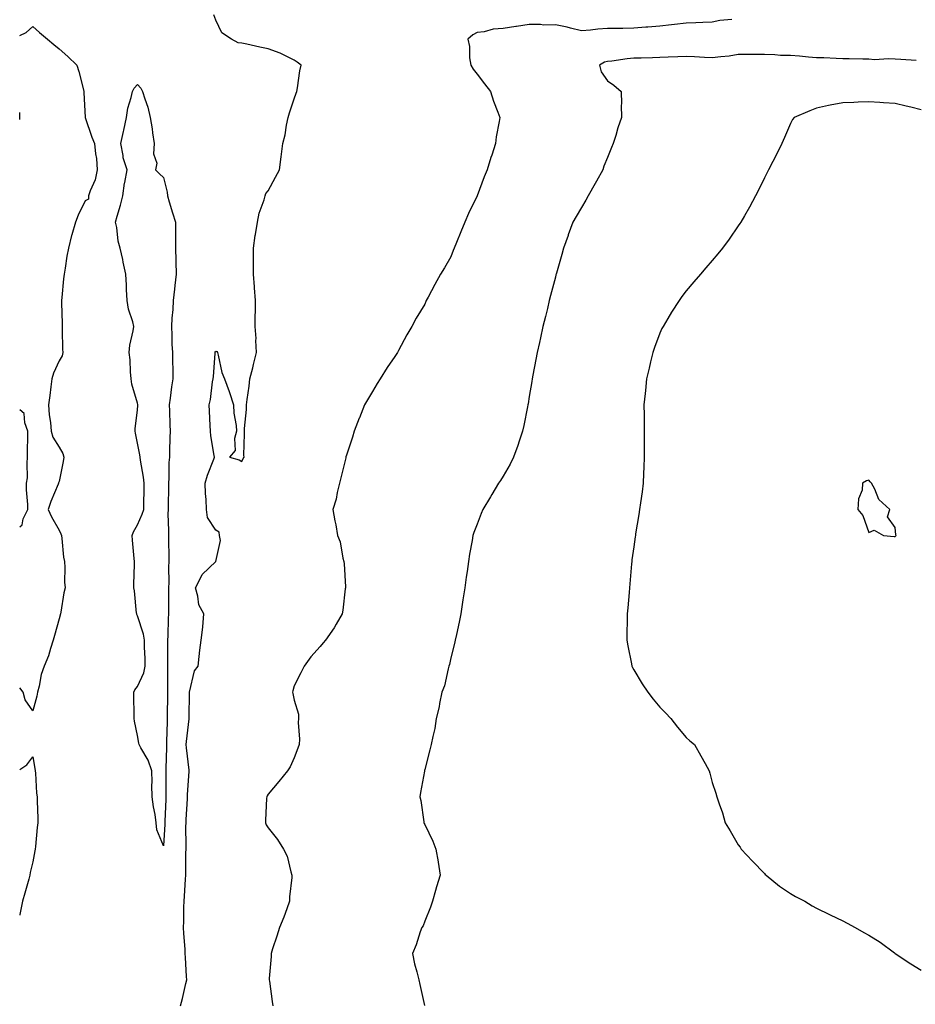
# Model space of a CAD drawing. Units: inches. Extents: x 952643 to 955283, y 7276778 to 7279418.
# Drawn here: x 952643 to 952986, y 7277232 to 7277609 of the extents above; entities that cross this region are included whole.
import ezdxf

# ---------------------------------------------------------------- set-up
doc = ezdxf.new("R2010")
doc.units = ezdxf.units.IN
doc.header["$MEASUREMENT"] = 0
doc.layers.add('Contour_95267276', color=7, linetype='Continuous', true_color=0xf9a370)

msp = doc.modelspace()

# ---------------------------------------------------------------- linework, layer by layer
at = {"layer": 'Contour_95267276'}
for points in [[(952704.5, 7277231.92, 3194), (952705.27, 7277234.7, 3194), (952706.58, 7277240.45, 3194), (952706.96, 7277241.92, 3194), (952706.87, 7277243.1, 3194), (952706.51, 7277250.38, 3194), (952706.39, 7277251.92, 3194), (952706.32, 7277253.65, 3194), (952705.77, 7277259.64, 3194), (952705.7, 7277261.92, 3194), (952705.81, 7277264.16, 3194), (952705.8, 7277269.67, 3194), (952705.91, 7277271.92, 3194), (952706.11, 7277273.86, 3194), (952706.47, 7277280.34, 3194), (952706.61, 7277281.92, 3194), (952706.64, 7277283.33, 3194), (952706.65, 7277290.52, 3194), (952706.68, 7277291.92, 3194), (952706.71, 7277293.26, 3194), (952706.64, 7277300.51, 3194), (952706.67, 7277301.92, 3194), (952706.74, 7277303.23, 3194), (952707.21, 7277311.08, 3194), (952707.25, 7277311.92, 3194), (952707.28, 7277312.69, 3194), (952707.92, 7277321.79, 3194), (952707.92, 7277322.05, 3194), (952706.82, 7277330.69, 3194), (952706.77, 7277331.92, 3194), (952706.85, 7277333.12, 3194), (952707.89, 7277341.76, 3194), (952707.9, 7277341.92, 3194), (952707.9, 7277342.07, 3194), (952708.05, 7277351.92, 3194), (952709.86, 7277360.11, 3194), (952711.27, 7277361.92, 3194), (952711.75, 7277365.62, 3194), (952711.96, 7277368.01, 3194), (952712.5, 7277371.92, 3194), (952713.12, 7277376.85, 3194), (952713.11, 7277376.98, 3194), (952713.49, 7277381.92, 3194), (952711.53, 7277385.4, 3194), (952711.23, 7277388.74, 3194), (952710.29, 7277391.92, 3194), (952712.76, 7277396.63, 3194), (952712.91, 7277397.06, 3194), (952718.05, 7277401.92, 3194), (952719.92, 7277410.05, 3194), (952719.54, 7277411.92, 3194), (952719.34, 7277413.21, 3194), (952718.05, 7277413.99, 3194), (952714.93, 7277418.8, 3194), (952714.46, 7277421.92, 3194), (952714.32, 7277425.65, 3194), (952714.16, 7277428.03, 3194), (952714.04, 7277431.92, 3194), (952714.9, 7277435.07, 3194), (952717.28, 7277441.15, 3194), (952717.53, 7277441.92, 3194), (952717.48, 7277442.49, 3194), (952716.17, 7277450.05, 3194), (952716.04, 7277451.92, 3194), (952715.93, 7277454.04, 3194), (952715.66, 7277459.53, 3194), (952715.54, 7277461.92, 3194), (952715.98, 7277463.99, 3194), (952716.83, 7277470.7, 3194), (952717.05, 7277471.92, 3194), (952717.13, 7277472.84, 3194), (952717.78, 7277481.65, 3194), (952717.8, 7277481.92, 3194), (952717.83, 7277482.14, 3194), (952718.05, 7277482.51, 3194), (952718.51, 7277482.38, 3194), (952718.67, 7277481.92, 3194), (952718.98, 7277480.99, 3194), (952720.39, 7277474.26, 3194), (952721.43, 7277471.92, 3194), (952723.18, 7277467.05, 3194), (952723.28, 7277466.69, 3194), (952724.85, 7277461.92, 3194), (952724.92, 7277458.8, 3194), (952725.92, 7277454.05, 3194), (952725.99, 7277451.92, 3194), (952725.17, 7277449.04, 3194), (952725.53, 7277444.44, 3194), (952723.28, 7277441.92, 3194), (952727.03, 7277440.9, 3194), (952728.05, 7277440.32, 3194), (952728.59, 7277441.38, 3194), (952728.88, 7277441.92, 3194), (952728.84, 7277442.71, 3194), (952729.06, 7277450.91, 3194), (952729.02, 7277451.92, 3194), (952729.04, 7277452.91, 3194), (952729.84, 7277460.13, 3194), (952729.88, 7277461.92, 3194), (952730.07, 7277463.94, 3194), (952730.86, 7277469.11, 3194), (952731.11, 7277471.92, 3194), (952732.18, 7277476.05, 3194), (952732.56, 7277477.41, 3194), (952733.67, 7277481.92, 3194), (952733.41, 7277486.56, 3194), (952733.48, 7277487.35, 3194), (952733.13, 7277491.92, 3194), (952733.15, 7277496.82, 3194), (952733.2, 7277497.07, 3194), (952733.24, 7277501.92, 3194), (952732.84, 7277506.71, 3194), (952732.84, 7277507.13, 3194), (952732.51, 7277511.92, 3194), (952732.44, 7277516.31, 3194), (952732.56, 7277517.41, 3194), (952732.49, 7277521.92, 3194), (952733.18, 7277526.79, 3194), (952733.25, 7277527.12, 3194), (952734.02, 7277531.92, 3194), (952734.66, 7277535.31, 3194), (952736.52, 7277540.39, 3194), (952736.91, 7277541.92, 3194), (952737.18, 7277542.79, 3194), (952738.05, 7277543.84, 3194), (952740.86, 7277549.11, 3194), (952742.44, 7277551.92, 3194), (952743.05, 7277556.92, 3194), (952743.67, 7277561.92, 3194), (952744.67, 7277565.3, 3194), (952745.09, 7277568.96, 3194), (952745.75, 7277571.92, 3194), (952746.28, 7277573.69, 3194), (952748.05, 7277579.09, 3194), (952748.78, 7277581.19, 3194), (952749.11, 7277581.92, 3194), (952749.38, 7277583.25, 3194), (952750.21, 7277589.76, 3194), (952750.73, 7277591.92, 3194), (952749.21, 7277593.08, 3194), (952748.05, 7277593.89, 3194), (952744.24, 7277595.73, 3194), (952742.72, 7277596.59, 3194), (952738.05, 7277598.23, 3194), (952734.94, 7277598.81, 3194), (952729.97, 7277600, 3194), (952728.05, 7277600.39, 3194), (952726.61, 7277600.48, 3194), (952724.07, 7277601.92, 3194), (952720.42, 7277604.29, 3194), (952718.05, 7277609.24, 3194), (952717.34, 7277611.21, 3194)], [(952915.63, 7277609.5, 3195), (952910.95, 7277609.02, 3195), (952908.05, 7277608.42, 3195), (952904.44, 7277608.31, 3195), (952901.86, 7277608.11, 3195), (952898.05, 7277607.99, 3195), (952893.66, 7277607.53, 3195), (952892.56, 7277607.41, 3195), (952888.05, 7277606.94, 3195), (952883.41, 7277606.56, 3195), (952882.63, 7277606.5, 3195), (952878.05, 7277606.12, 3195), (952873.93, 7277606.04, 3195), (952872.17, 7277606.04, 3195), (952868.05, 7277605.97, 3195), (952864.26, 7277605.71, 3195), (952861.54, 7277605.41, 3195), (952858.05, 7277605.14, 3195), (952853.87, 7277606.1, 3195), (952852.57, 7277606.44, 3195), (952848.05, 7277607.37, 3195), (952843.44, 7277607.31, 3195), (952842.4, 7277607.57, 3195), (952838.05, 7277607.47, 3195), (952833.19, 7277606.78, 3195), (952832.85, 7277606.72, 3195), (952828.05, 7277605.99, 3195), (952824.18, 7277605.79, 3195), (952820.81, 7277604.68, 3195), (952818.05, 7277604.42, 3195), (952816.42, 7277603.55, 3195), (952814.48, 7277601.92, 3195), (952815.21, 7277599.08, 3195), (952815.21, 7277594.76, 3195), (952815.69, 7277591.92, 3195), (952816.53, 7277590.4, 3195), (952818.05, 7277588.45, 3195), (952820.94, 7277584.81, 3195), (952823.22, 7277581.92, 3195), (952824.34, 7277578.21, 3195), (952826.03, 7277573.94, 3195), (952826.73, 7277571.92, 3195), (952826.5, 7277570.37, 3195), (952825.44, 7277564.53, 3195), (952825.07, 7277561.92, 3195), (952823.67, 7277557.54, 3195), (952823.33, 7277556.64, 3195), (952821.98, 7277551.92, 3195), (952820.81, 7277549.16, 3195), (952818.05, 7277541.92, 3195), (952814.76, 7277535.21, 3195), (952813.37, 7277531.92, 3195), (952811.82, 7277528.15, 3195), (952810.17, 7277524.04, 3195), (952809.32, 7277521.92, 3195), (952808.98, 7277520.99, 3195), (952808.05, 7277518.62, 3195), (952805.61, 7277514.36, 3195), (952804.08, 7277511.92, 3195), (952801.97, 7277508, 3195), (952799.35, 7277503.22, 3195), (952798.64, 7277501.92, 3195), (952798.47, 7277501.5, 3195), (952798.05, 7277500.5, 3195), (952794.79, 7277495.18, 3195), (952793.13, 7277491.92, 3195), (952791.23, 7277488.74, 3195), (952788.05, 7277482.75, 3195), (952787.75, 7277482.22, 3195), (952787.59, 7277481.92, 3195), (952786.6, 7277480.47, 3195), (952783.67, 7277476.3, 3195), (952780.99, 7277471.92, 3195), (952779.86, 7277470.11, 3195), (952778.05, 7277467.11, 3195), (952776.09, 7277463.88, 3195), (952775.02, 7277461.92, 3195), (952773.02, 7277456.95, 3195), (952772.99, 7277456.86, 3195), (952771.06, 7277451.92, 3195), (952770.34, 7277449.63, 3195), (952768.05, 7277442.63, 3195), (952767.9, 7277442.07, 3195), (952767.86, 7277441.92, 3195), (952767.81, 7277441.68, 3195), (952765.96, 7277434.01, 3195), (952765.45, 7277431.92, 3195), (952764.56, 7277428.43, 3195), (952764.1, 7277425.87, 3195), (952762.88, 7277421.92, 3195), (952763.67, 7277417.54, 3195), (952763.97, 7277416, 3195), (952764.71, 7277411.92, 3195), (952765.64, 7277409.51, 3195), (952766.75, 7277403.22, 3195), (952767.12, 7277401.92, 3195), (952767.26, 7277401.13, 3195), (952767.66, 7277392.31, 3195), (952767.71, 7277391.92, 3195), (952767.64, 7277391.51, 3195), (952766.68, 7277383.29, 3195), (952766.4, 7277381.92, 3195), (952764.16, 7277378.03, 3195), (952763.39, 7277376.58, 3195), (952760.06, 7277371.92, 3195), (952759.14, 7277370.83, 3195), (952758.05, 7277369.45, 3195), (952754.5, 7277365.47, 3195), (952751.91, 7277361.92, 3195), (952750.6, 7277359.37, 3195), (952748.05, 7277354.34, 3195), (952747.55, 7277352.42, 3195), (952747.44, 7277351.92, 3195), (952747.59, 7277351.46, 3195), (952748.05, 7277348.93, 3195), (952749.68, 7277343.55, 3195), (952749.74, 7277341.92, 3195), (952749.57, 7277340.4, 3195), (952750.07, 7277333.94, 3195), (952749.92, 7277331.92, 3195), (952749.45, 7277330.52, 3195), (952748.05, 7277326.79, 3195), (952746.59, 7277323.38, 3195), (952745.48, 7277321.92, 3195), (952742.23, 7277317.74, 3195), (952738.05, 7277312.94, 3195), (952737.73, 7277312.24, 3195), (952737.58, 7277311.92, 3195), (952737.52, 7277311.39, 3195), (952737.15, 7277302.82, 3195), (952737.03, 7277301.92, 3195), (952737.33, 7277301.2, 3195), (952738.05, 7277299.99, 3195), (952741.71, 7277295.58, 3195), (952743.98, 7277291.92, 3195), (952745.36, 7277289.23, 3195), (952746.76, 7277283.21, 3195), (952747.21, 7277281.92, 3195), (952747.18, 7277281.05, 3195), (952746.34, 7277273.63, 3195), (952746.27, 7277271.92, 3195), (952745.2, 7277269.07, 3195), (952744.11, 7277265.86, 3195), (952742.42, 7277261.92, 3195), (952741.45, 7277258.52, 3195), (952739.83, 7277253.7, 3195), (952739.28, 7277251.92, 3195), (952739.21, 7277250.76, 3195), (952738.55, 7277242.42, 3195), (952738.52, 7277241.92, 3195), (952738.59, 7277241.38, 3195), (952739.68, 7277233.55, 3195), (952739.89, 7277231.92, 3195)], [(952643, 7277603.33, 3193), (952645.47, 7277604.5, 3193), (952648.05, 7277606.76, 3193), (952650.64, 7277604.51, 3193), (952653.63, 7277601.92, 3193), (952656.03, 7277599.9, 3193), (952658.05, 7277598.19, 3193), (952661.38, 7277595.25, 3193), (952664.84, 7277591.92, 3193), (952665.61, 7277589.48, 3193), (952667.4, 7277582.57, 3193), (952667.59, 7277581.92, 3193), (952667.61, 7277581.48, 3193), (952668.05, 7277571.92, 3193), (952670.58, 7277564.45, 3193), (952671.59, 7277561.92, 3193), (952672, 7277557.97, 3193), (952672.34, 7277556.21, 3193), (952672.71, 7277551.92, 3193), (952671.84, 7277548.13, 3193), (952670.02, 7277543.89, 3193), (952669.4, 7277541.92, 3193), (952669.31, 7277540.66, 3193), (952668.05, 7277540.05, 3193), (952665.39, 7277534.58, 3193), (952664.38, 7277531.92, 3193), (952662.95, 7277527.02, 3193), (952662.89, 7277526.76, 3193), (952661.63, 7277521.92, 3193), (952661.1, 7277518.87, 3193), (952660.4, 7277514.27, 3193), (952660.01, 7277511.92, 3193), (952659.77, 7277510.2, 3193), (952659.11, 7277502.98, 3193), (952658.98, 7277501.92, 3193), (952659, 7277500.97, 3193), (952659.26, 7277493.13, 3193), (952659.29, 7277491.92, 3193), (952659.32, 7277490.65, 3193), (952659.43, 7277483.3, 3193), (952659.46, 7277481.92, 3193), (952659.29, 7277480.68, 3193), (952658.05, 7277478.75, 3193), (952655.89, 7277474.08, 3193), (952655.33, 7277471.92, 3193), (952654.93, 7277468.8, 3193), (952654.48, 7277465.49, 3193), (952654.04, 7277461.92, 3193), (952654.23, 7277458.1, 3193), (952654.84, 7277455.13, 3193), (952655.06, 7277451.92, 3193), (952655.74, 7277449.61, 3193), (952658.05, 7277445.68, 3193), (952659.51, 7277443.38, 3193), (952659.84, 7277441.92, 3193), (952659.67, 7277440.3, 3193), (952658.05, 7277432.63, 3193), (952657.89, 7277432.08, 3193), (952657.86, 7277431.92, 3193), (952657.75, 7277431.62, 3193), (952654.98, 7277424.99, 3193), (952653.88, 7277421.92, 3193), (952655.2, 7277419.07, 3193), (952658.05, 7277414, 3193), (952658.73, 7277412.6, 3193), (952658.94, 7277411.92, 3193), (952659.14, 7277410.83, 3193), (952659.71, 7277403.58, 3193), (952660.13, 7277401.92, 3193), (952660.28, 7277399.69, 3193), (952660.18, 7277394.05, 3193), (952660.36, 7277391.92, 3193), (952659.96, 7277390.01, 3193), (952658.72, 7277382.59, 3193), (952658.59, 7277381.92, 3193), (952658.05, 7277380, 3193), (952656.28, 7277373.69, 3193), (952655.84, 7277371.92, 3193), (952654.77, 7277368.64, 3193), (952654.08, 7277365.89, 3193), (952652.43, 7277361.92, 3193), (952651.27, 7277358.7, 3193), (952650.44, 7277354.31, 3193), (952649.76, 7277351.92, 3193), (952649.56, 7277350.41, 3193), (952648.05, 7277344.83, 3193)], [(952986.2, 7277593.77, 3196), (952980.31, 7277594.18, 3196), (952978.05, 7277594.23, 3196), (952975.54, 7277594.43, 3196), (952970.17, 7277594.04, 3196), (952968.05, 7277594.27, 3196), (952965.69, 7277594.28, 3196), (952960.55, 7277594.42, 3196), (952958.05, 7277594.42, 3196), (952955.49, 7277594.48, 3196), (952950.86, 7277594.73, 3196), (952948.05, 7277594.78, 3196), (952944.94, 7277595.03, 3196), (952941.48, 7277595.35, 3196), (952938.05, 7277595.6, 3196), (952934.25, 7277595.72, 3196), (952932.05, 7277595.92, 3196), (952928.05, 7277596.03, 3196), (952923.99, 7277595.98, 3196), (952922.17, 7277596.04, 3196), (952918.05, 7277595.99, 3196), (952914.56, 7277595.41, 3196), (952911.32, 7277595.19, 3196), (952908.05, 7277594.72, 3196), (952905.13, 7277594.84, 3196), (952901.24, 7277595.11, 3196), (952898.05, 7277595.24, 3196), (952894.88, 7277595.09, 3196), (952891.17, 7277595.04, 3196), (952888.05, 7277594.9, 3196), (952885.19, 7277594.78, 3196), (952880.83, 7277594.7, 3196), (952878.05, 7277594.6, 3196), (952875.55, 7277594.42, 3196), (952869.63, 7277593.5, 3196), (952868.05, 7277593.38, 3196), (952866.91, 7277593.06, 3196), (952864.88, 7277591.92, 3196), (952865.52, 7277589.39, 3196), (952868.05, 7277585.98, 3196), (952870.39, 7277584.26, 3196), (952873.26, 7277581.92, 3196), (952873.32, 7277577.19, 3196), (952873.26, 7277576.71, 3196), (952873.32, 7277571.92, 3196), (952871.95, 7277568.02, 3196), (952871.17, 7277565.05, 3196), (952870.21, 7277561.92, 3196), (952869.55, 7277560.42, 3196), (952868.05, 7277556.63, 3196), (952866.65, 7277553.32, 3196), (952866.18, 7277551.92, 3196), (952863.75, 7277547.62, 3196), (952863.25, 7277546.72, 3196), (952860.61, 7277541.92, 3196), (952859.71, 7277540.26, 3196), (952858.05, 7277537.54, 3196), (952855.95, 7277534.02, 3196), (952854.76, 7277531.92, 3196), (952853, 7277526.97, 3196), (952852.95, 7277526.82, 3196), (952851.19, 7277521.92, 3196), (952850.52, 7277519.45, 3196), (952848.46, 7277512.33, 3196), (952848.34, 7277511.92, 3196), (952848.28, 7277511.69, 3196), (952848.05, 7277510.81, 3196), (952846.21, 7277503.76, 3196), (952845.73, 7277501.92, 3196), (952844.97, 7277498.84, 3196), (952844.22, 7277495.75, 3196), (952843.29, 7277491.92, 3196), (952842.35, 7277487.62, 3196), (952841.96, 7277485.83, 3196), (952841.1, 7277481.92, 3196), (952840.61, 7277479.36, 3196), (952839.45, 7277473.32, 3196), (952839.17, 7277471.92, 3196), (952839.03, 7277470.94, 3196), (952838.05, 7277465.08, 3196), (952837.6, 7277462.37, 3196), (952837.52, 7277461.92, 3196), (952837.37, 7277461.24, 3196), (952835.98, 7277453.99, 3196), (952835.49, 7277451.92, 3196), (952834.15, 7277448.02, 3196), (952833.64, 7277446.33, 3196), (952831.98, 7277441.92, 3196), (952830.69, 7277439.28, 3196), (952828.05, 7277434.66, 3196), (952827.04, 7277432.93, 3196), (952826.32, 7277431.92, 3196), (952823.78, 7277427.65, 3196), (952823.25, 7277426.72, 3196), (952820.24, 7277421.92, 3196), (952819.62, 7277420.35, 3196), (952818.05, 7277416.28, 3196), (952816.83, 7277413.14, 3196), (952816.48, 7277411.92, 3196), (952816.18, 7277410.05, 3196), (952815.21, 7277404.76, 3196), (952814.8, 7277401.92, 3196), (952814.29, 7277398.16, 3196), (952813.96, 7277396.01, 3196), (952813.41, 7277391.92, 3196), (952812.67, 7277387.3, 3196), (952812.54, 7277386.41, 3196), (952811.82, 7277381.92, 3196), (952811.17, 7277378.8, 3196), (952810.17, 7277374.04, 3196), (952809.73, 7277371.92, 3196), (952809.43, 7277370.54, 3196), (952808.05, 7277365.1, 3196), (952807.47, 7277362.5, 3196), (952807.31, 7277361.92, 3196), (952806.98, 7277360.85, 3196), (952805.59, 7277354.38, 3196), (952804.63, 7277351.92, 3196), (952803.75, 7277347.62, 3196), (952803.62, 7277346.35, 3196), (952802.45, 7277341.92, 3196), (952801.88, 7277338.09, 3196), (952801.1, 7277334.97, 3196), (952800.54, 7277331.92, 3196), (952800.05, 7277329.92, 3196), (952798.05, 7277322.37, 3196), (952797.96, 7277322.01, 3196), (952797.92, 7277321.92, 3196), (952797.89, 7277321.76, 3196), (952796.44, 7277313.53, 3196), (952796.18, 7277311.92, 3196), (952796.57, 7277310.44, 3196), (952797.68, 7277302.29, 3196), (952797.76, 7277301.92, 3196), (952797.86, 7277301.73, 3196), (952798.05, 7277301.3, 3196), (952801.08, 7277294.95, 3196), (952802.23, 7277291.92, 3196), (952803.12, 7277286.99, 3196), (952803.13, 7277286.84, 3196), (952803.89, 7277281.92, 3196), (952802.57, 7277277.4, 3196), (952802.22, 7277276.09, 3196), (952801.04, 7277271.92, 3196), (952800.27, 7277269.7, 3196), (952798.05, 7277264.26, 3196), (952797.42, 7277262.55, 3196), (952796.97, 7277261.92, 3196), (952796.35, 7277260.22, 3196), (952794.74, 7277255.23, 3196), (952793.38, 7277251.92, 3196), (952794.12, 7277247.99, 3196), (952795.03, 7277244.94, 3196), (952795.72, 7277241.92, 3196), (952796.19, 7277240.06, 3196), (952797.98, 7277231.99, 3196)], [(952988.05, 7277574.92, 3197), (952984.14, 7277575.83, 3197), (952982.36, 7277576.23, 3197), (952978.05, 7277577.25, 3197), (952973.7, 7277577.57, 3197), (952972.28, 7277577.69, 3197), (952968.05, 7277577.98, 3197), (952963.94, 7277577.81, 3197), (952962.24, 7277577.73, 3197), (952958.05, 7277577.55, 3197), (952953.28, 7277576.69, 3197), (952952.62, 7277576.49, 3197), (952948.05, 7277575.49, 3197), (952945.43, 7277574.54, 3197), (952939.47, 7277571.92, 3197), (952938.87, 7277571.1, 3197), (952938.05, 7277569.64, 3197), (952935.75, 7277564.22, 3197), (952934.72, 7277561.92, 3197), (952932.5, 7277557.47, 3197), (952931.25, 7277555.12, 3197), (952929.58, 7277551.92, 3197), (952929.09, 7277550.88, 3197), (952928.05, 7277548.78, 3197), (952925.81, 7277544.16, 3197), (952924.67, 7277541.92, 3197), (952922.31, 7277537.66, 3197), (952920.4, 7277534.27, 3197), (952919.08, 7277531.92, 3197), (952918.67, 7277531.3, 3197), (952918.05, 7277530.42, 3197), (952914.55, 7277525.42, 3197), (952912.04, 7277521.92, 3197), (952910.22, 7277519.75, 3197), (952908.05, 7277517.24, 3197), (952905.63, 7277514.34, 3197), (952903.62, 7277511.92, 3197), (952900.99, 7277508.98, 3197), (952898.05, 7277505.57, 3197), (952896.5, 7277503.47, 3197), (952895.45, 7277501.92, 3197), (952892.53, 7277497.44, 3197), (952891.08, 7277494.95, 3197), (952889.26, 7277491.92, 3197), (952888.85, 7277491.12, 3197), (952888.05, 7277489.38, 3197), (952886.03, 7277483.94, 3197), (952885.35, 7277481.92, 3197), (952884.52, 7277478.39, 3197), (952883.93, 7277476.04, 3197), (952882.99, 7277471.92, 3197), (952882.53, 7277467.44, 3197), (952882.42, 7277466.3, 3197), (952881.97, 7277461.92, 3197), (952881.98, 7277457.99, 3197), (952881.98, 7277451.92, 3197), (952882.01, 7277447.96, 3197), (952882.01, 7277445.88, 3197), (952882.04, 7277441.92, 3197), (952881.92, 7277438.05, 3197), (952881.76, 7277435.63, 3197), (952881.63, 7277431.92, 3197), (952881.28, 7277428.69, 3197), (952880.57, 7277424.44, 3197), (952880.27, 7277421.92, 3197), (952880.02, 7277419.95, 3197), (952878.76, 7277412.63, 3197), (952878.67, 7277411.92, 3197), (952878.61, 7277411.36, 3197), (952878.05, 7277407.57, 3197), (952877.37, 7277402.6, 3197), (952877.26, 7277401.92, 3197), (952877.18, 7277401.05, 3197), (952876.53, 7277393.44, 3197), (952876.39, 7277391.92, 3197), (952876.23, 7277390.1, 3197), (952875.75, 7277384.22, 3197), (952875.54, 7277381.92, 3197), (952875.49, 7277379.36, 3197), (952875.46, 7277374.51, 3197), (952875.4, 7277371.92, 3197), (952875.77, 7277369.64, 3197), (952877.15, 7277362.82, 3197), (952877.31, 7277361.92, 3197), (952877.55, 7277361.42, 3197), (952878.05, 7277360.54, 3197), (952881.26, 7277355.13, 3197), (952883.43, 7277351.92, 3197), (952885.43, 7277349.3, 3197), (952888.05, 7277346.19, 3197), (952890.15, 7277344.02, 3197), (952892.25, 7277341.92, 3197), (952894.75, 7277338.62, 3197), (952898.05, 7277334.62, 3197), (952899.51, 7277333.38, 3197), (952901.3, 7277331.92, 3197), (952903.67, 7277327.55, 3197), (952905.37, 7277324.6, 3197), (952906.89, 7277321.92, 3197), (952907.13, 7277321, 3197), (952908.05, 7277317.38, 3197), (952909.42, 7277313.29, 3197), (952909.81, 7277311.92, 3197), (952910.7, 7277309.27, 3197), (952911.96, 7277305.83, 3197), (952913.07, 7277301.92, 3197), (952914.96, 7277298.83, 3197), (952918.05, 7277293.55, 3197), (952918.75, 7277292.62, 3197), (952919.22, 7277291.92, 3197), (952923.44, 7277287.31, 3197), (952928.05, 7277282.5, 3197), (952928.36, 7277282.23, 3197), (952928.77, 7277281.92, 3197), (952933.89, 7277277.76, 3197), (952938.05, 7277274.89, 3197), (952939.92, 7277273.79, 3197), (952943.56, 7277271.92, 3197), (952946.3, 7277270.17, 3197), (952948.05, 7277269.33, 3197), (952952.97, 7277266.84, 3197), (952953.26, 7277266.71, 3197), (952958.05, 7277264.41, 3197), (952959.69, 7277263.56, 3197), (952962.84, 7277261.92, 3197), (952966.15, 7277260.02, 3197), (952968.05, 7277258.91, 3197), (952972.35, 7277256.22, 3197), (952977.8, 7277252.17, 3197), (952978.05, 7277251.99, 3197), (952978.09, 7277251.96, 3197), (952978.12, 7277251.92, 3197), (952984.16, 7277248.03, 3197), (952988.05, 7277245.59, 3197)], [(952643, 7277571.17, 3193), (952643.06, 7277571.92, 3193), (952643, 7277573.9, 3193)], [(952643, 7277415.31, 3193), (952643.94, 7277416.03, 3193), (952644.38, 7277418.25, 3193), (952646.06, 7277421.92, 3193), (952646.12, 7277423.85, 3193), (952645.57, 7277429.44, 3193), (952645.63, 7277431.92, 3193), (952645.93, 7277434.04, 3193), (952645.8, 7277439.67, 3193), (952646.04, 7277441.92, 3193), (952645.98, 7277443.99, 3193), (952646.16, 7277450.03, 3193), (952646.1, 7277451.92, 3193), (952644.92, 7277455.05, 3193), (952644.77, 7277458.64, 3193), (952643, 7277460.05, 3193)], [(952648.05, 7277344.83, 3193), (952645.15, 7277349.02, 3193), (952644.33, 7277351.92, 3193), (952643, 7277353.68, 3193)], [(952643, 7277322.38, 3193), (952645.76, 7277324.21, 3193), (952648.05, 7277327.18, 3193), (952648.82, 7277322.69, 3193), (952648.89, 7277321.92, 3193), (952649, 7277320.97, 3193), (952649.48, 7277313.35, 3193), (952649.65, 7277311.92, 3193), (952649.7, 7277310.27, 3193), (952649.89, 7277303.76, 3193), (952649.95, 7277301.92, 3193), (952649.75, 7277300.22, 3193), (952649.03, 7277292.9, 3193), (952648.91, 7277291.92, 3193), (952648.77, 7277291.2, 3193), (952648.05, 7277287, 3193), (952647.07, 7277282.9, 3193), (952646.94, 7277281.92, 3193), (952646.49, 7277280.36, 3193), (952644.98, 7277274.99, 3193), (952644.09, 7277271.92, 3193), (952643.05, 7277266.92, 3193), (952643, 7277266.65, 3193)]]:
    msp.add_polyline3d(points, dxfattribs=at)
for points in [[(952698.05, 7277293.18, 3193), (952695.46, 7277299.33, 3193), (952695.28, 7277301.92, 3193), (952694.82, 7277305.15, 3193), (952694.19, 7277308.06, 3193), (952693.71, 7277311.92, 3193), (952693.63, 7277316.34, 3193), (952693.67, 7277317.55, 3193), (952693.59, 7277321.92, 3193), (952692.13, 7277326, 3193), (952689.33, 7277330.64, 3193), (952688.67, 7277331.92, 3193), (952688.58, 7277332.45, 3193), (952688.05, 7277335.34, 3193), (952686.97, 7277340.84, 3193), (952686.76, 7277341.92, 3193), (952686.79, 7277343.18, 3193), (952686.66, 7277350.53, 3193), (952686.69, 7277351.92, 3193), (952687.12, 7277352.85, 3193), (952688.05, 7277354.13, 3193), (952690.55, 7277359.42, 3193), (952691.01, 7277361.92, 3193), (952690.98, 7277364.85, 3193), (952690.82, 7277369.15, 3193), (952690.79, 7277371.92, 3193), (952690.34, 7277374.21, 3193), (952688.05, 7277381.19, 3193), (952687.83, 7277381.7, 3193), (952687.79, 7277381.92, 3193), (952687.76, 7277382.21, 3193), (952686.89, 7277390.76, 3193), (952686.74, 7277391.92, 3193), (952686.72, 7277393.25, 3193), (952686.98, 7277400.85, 3193), (952686.96, 7277401.92, 3193), (952686.84, 7277403.13, 3193), (952686.24, 7277410.11, 3193), (952686.07, 7277411.92, 3193), (952686.59, 7277413.38, 3193), (952688.05, 7277416.02, 3193), (952689.92, 7277420.05, 3193), (952690.49, 7277421.92, 3193), (952690.47, 7277424.34, 3193), (952690.69, 7277429.28, 3193), (952690.67, 7277431.92, 3193), (952690.38, 7277434.25, 3193), (952689.22, 7277440.75, 3193), (952689.07, 7277441.92, 3193), (952688.93, 7277442.8, 3193), (952688.05, 7277447.25, 3193), (952687.29, 7277451.16, 3193), (952687.16, 7277451.92, 3193), (952687.22, 7277452.75, 3193), (952688.05, 7277460.05, 3193), (952688.25, 7277461.72, 3193), (952688.26, 7277461.92, 3193), (952688.21, 7277462.08, 3193), (952688.05, 7277462.56, 3193), (952685.94, 7277469.81, 3193), (952685.7, 7277471.92, 3193), (952685.43, 7277474.54, 3193), (952685.24, 7277479.11, 3193), (952684.92, 7277481.92, 3193), (952685.21, 7277484.76, 3193), (952686.44, 7277490.31, 3193), (952686.64, 7277491.92, 3193), (952686.25, 7277493.72, 3193), (952684.68, 7277498.55, 3193), (952684.09, 7277501.92, 3193), (952683.9, 7277506.07, 3193), (952683.88, 7277507.75, 3193), (952683.67, 7277511.92, 3193), (952682.64, 7277516.51, 3193), (952682.44, 7277517.53, 3193), (952681.5, 7277521.92, 3193), (952680.75, 7277524.62, 3193), (952680.12, 7277529.85, 3193), (952679.67, 7277531.92, 3193), (952680.31, 7277534.18, 3193), (952681.62, 7277538.35, 3193), (952682.53, 7277541.92, 3193), (952683.12, 7277546.85, 3193), (952683.21, 7277547.08, 3193), (952684.12, 7277551.92, 3193), (952682.61, 7277556.48, 3193), (952682.6, 7277557.37, 3193), (952681.68, 7277561.92, 3193), (952682.71, 7277566.58, 3193), (952682.84, 7277567.13, 3193), (952683.84, 7277571.92, 3193), (952684.41, 7277575.56, 3193), (952685.71, 7277579.58, 3193), (952686.19, 7277581.92, 3193), (952686.79, 7277583.18, 3193), (952688.05, 7277584.5, 3193), (952689.33, 7277583.2, 3193), (952690.05, 7277581.92, 3193), (952690.88, 7277579.09, 3193), (952692.05, 7277575.92, 3193), (952692.98, 7277571.92, 3193), (952693.69, 7277567.56, 3193), (952693.86, 7277566.11, 3193), (952694.5, 7277561.92, 3193), (952694.19, 7277558.06, 3193), (952695.55, 7277554.42, 3193), (952694.99, 7277551.92, 3193), (952696.48, 7277550.35, 3193), (952698.05, 7277549.01, 3193), (952699.46, 7277543.33, 3193), (952699.57, 7277541.92, 3193), (952700.27, 7277539.7, 3193), (952701.54, 7277535.41, 3193), (952702.69, 7277531.92, 3193), (952702.6, 7277527.37, 3193), (952702.66, 7277526.53, 3193), (952702.58, 7277521.92, 3193), (952702.73, 7277517.24, 3193), (952702.79, 7277516.66, 3193), (952702.91, 7277511.92, 3193), (952702.35, 7277507.62, 3193), (952702.29, 7277506.16, 3193), (952701.81, 7277501.92, 3193), (952701.59, 7277498.38, 3193), (952701.28, 7277495.15, 3193), (952701.06, 7277491.92, 3193), (952701.3, 7277488.67, 3193), (952701.26, 7277485.13, 3193), (952701.55, 7277481.92, 3193), (952701.49, 7277478.48, 3193), (952701.6, 7277475.47, 3193), (952701.56, 7277471.92, 3193), (952701.08, 7277468.89, 3193), (952700.61, 7277464.48, 3193), (952700.24, 7277461.92, 3193), (952700.32, 7277459.65, 3193), (952700.47, 7277454.34, 3193), (952700.55, 7277451.92, 3193), (952700.5, 7277449.47, 3193), (952700.34, 7277444.21, 3193), (952700.29, 7277441.92, 3193), (952700.14, 7277439.83, 3193), (952700.03, 7277433.9, 3193), (952699.91, 7277431.92, 3193), (952699.9, 7277430.07, 3193), (952699.81, 7277423.68, 3193), (952699.79, 7277421.92, 3193), (952699.76, 7277420.21, 3193), (952700, 7277413.87, 3193), (952699.96, 7277411.92, 3193), (952700.01, 7277409.96, 3193), (952700.07, 7277403.94, 3193), (952700.12, 7277401.92, 3193), (952699.98, 7277399.99, 3193), (952700.12, 7277393.99, 3193), (952699.99, 7277391.92, 3193), (952700.01, 7277389.96, 3193), (952699.92, 7277383.8, 3193), (952699.94, 7277381.92, 3193), (952699.86, 7277380.11, 3193), (952699.7, 7277373.57, 3193), (952699.62, 7277371.92, 3193), (952699.61, 7277370.36, 3193), (952699.64, 7277363.51, 3193), (952699.63, 7277361.92, 3193), (952699.59, 7277360.38, 3193), (952699.58, 7277353.45, 3193), (952699.54, 7277351.92, 3193), (952699.52, 7277350.45, 3193), (952699.5, 7277343.37, 3193), (952699.49, 7277341.92, 3193), (952699.39, 7277340.58, 3193), (952699.23, 7277333.1, 3193), (952699.15, 7277331.92, 3193), (952699.2, 7277330.77, 3193), (952698.9, 7277322.77, 3193), (952698.94, 7277321.92, 3193), (952698.91, 7277321.06, 3193), (952698.99, 7277312.86, 3193), (952698.96, 7277311.92, 3193), (952698.91, 7277311.06, 3193), (952698.56, 7277302.43, 3193), (952698.53, 7277301.92, 3193), (952698.52, 7277301.45, 3193)], [(952978.05, 7277411.5, 3198), (952978.26, 7277411.71, 3198), (952978.46, 7277411.92, 3198), (952978.35, 7277412.22, 3198), (952978.05, 7277415, 3198), (952975.24, 7277419.11, 3198), (952976.05, 7277421.92, 3198), (952971.8, 7277425.67, 3198), (952970.33, 7277429.64, 3198), (952969.09, 7277431.92, 3198), (952968.55, 7277432.42, 3198), (952968.05, 7277433.11, 3198), (952967.12, 7277432.85, 3198), (952965.67, 7277431.92, 3198), (952965.42, 7277429.29, 3198), (952964.05, 7277425.92, 3198), (952963.76, 7277421.92, 3198), (952965.72, 7277419.59, 3198), (952968.05, 7277413.14, 3198), (952970.13, 7277414, 3198), (952973.61, 7277411.92, 3198), (952977.73, 7277411.6, 3198)]]:
    msp.add_polyline3d(points, close=True, dxfattribs=at)

doc.saveas('drawing.dxf')
